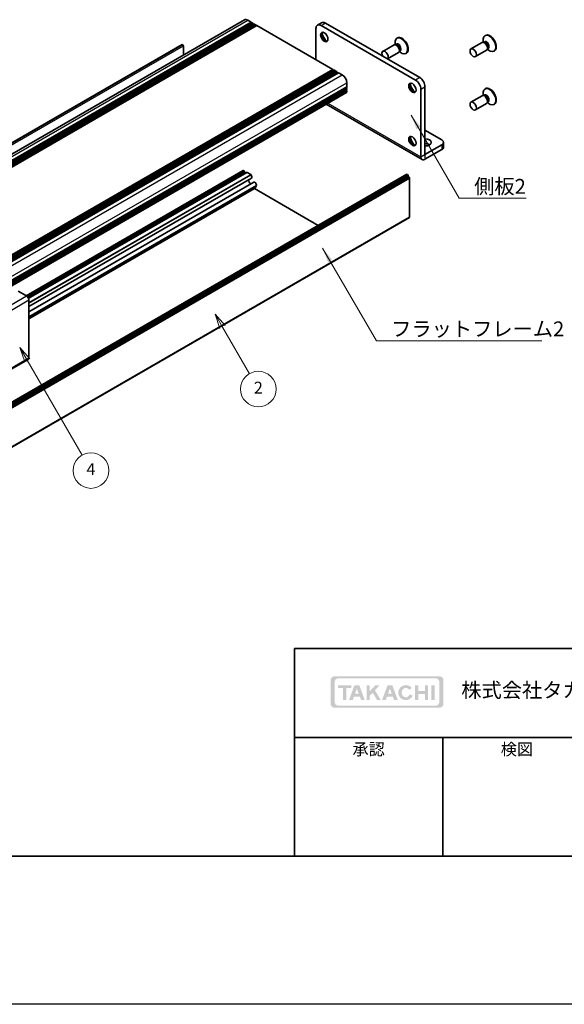
# Model space of a CAD drawing. Units: millimetres. Extents: x -50 to 7754, y -50 to 5419.
# Drawn here: x 327 to 511, y 1836 to 2168 of the extents above; entities that cross this region are included whole.
import ezdxf
from ezdxf.enums import TextEntityAlignment as Align

# ---------------------------------------------------------------- set-up
doc = ezdxf.new("R2010")
doc.units = ezdxf.units.MM
doc.header["$LTSCALE"] = 2
for name, color, linetype, lineweight in [('Border (ISO)', 7, 'Continuous', 35), ('Hatch (ISO)', 1, 'Continuous', 18), ('Symbol (ISO)', 7, 'Continuous', 18), ('Symbol (TK)', 100, 'Continuous', 18), ('Title (ISO)', 7, 'Continuous', 35), ('Visible (ISO)', 7, 'Continuous', 35), ('Visible Narrow (ISO)', 7, 'Continuous', 25)]:
    doc.layers.add(name, color=color, linetype=linetype, lineweight=lineweight)
doc.styles.add('Note Text (TK)', font='txt')
doc.styles.add('Note Text (TK2)', font='txt')
doc.dimstyles.new('Default - Method 1b (TK)$7', dxfattribs={"dimscale": 2, "dimtxt": 2.5, "dimasz": 2.5, "dimexe": 1, "dimexo": 1.499999999999999, "dimgap": 1, "dimtad": 1, "dimtoh": 1, "dimrnd": 1e-08, "dimdsep": 46, "dimtxsty": 'Note Text (TK)', "dimcen": 0.09, "dimdle": 5, "dimclrd": 100, "dimclre": 100, "dimclrt": 7, "dimadec": 1, "dimazin": 1, "dimtfac": 1, "dimtmove": 0, "dimatfit": 3, "dimfxl": 1, "dimtolj": 1, "dimlwd": -1, "dimlwe": -1, "dimarcsym": 0})

# ---------------------------------------------------------------- blocks, each defined once
blk = doc.blocks.new('図面枠 tk図枠')
at = {"layer": 'Border (ISO)'}
blk.add_line((14.50000000000001, 8.000000000000007), (405.4999999999999, 8.000000000000007), dxfattribs=at)
blk = doc.blocks.new('表題欄 tk表題欄')
at = {"layer": 'Hatch (ISO)'}
h = blk.add_hatch(color=256, dxfattribs=at)
edge = h.paths.add_edge_path(flags=0)
edge.add_arc((98.49187810533729, 235.659481084801), 0.5958259999999996, 269.9999999999915, 360)
edge.add_line((99.08770410533732, 235.659481084801), (99.08770410533728, 239.0711970848007))
edge.add_arc((98.49187810533729, 239.0711970848009), 0.5958259999999996, 0, 90.00000000000855)
edge.add_line((98.4918781053372, 239.6670230848009), (82.05361010533736, 239.6670230848008))
edge.add_arc((82.05361010533733, 239.0711970848008), 0.5958259999999996, 89.9999999999983, 180)
edge.add_line((81.45778410533734, 239.0711970848008), (81.45778410533713, 235.6594810848011))
edge.add_arc((82.05361010533711, 235.6594810848007), 0.5958259999999996, 180, 270.0000000000222)
edge.add_line((82.05361010533736, 235.0636550848007), (98.4918781053372, 235.0636550848009))
edge = h.paths.add_edge_path()
edge.add_line((80.75585210533734, 239.3160570848008), (80.75585210533734, 235.414621084801))
edge.add_arc((81.45778410533724, 235.4146210848009), 0.7019319999998935, 180, 270.0000000000072)
edge.add_line((81.45778410533734, 234.7126890848011), (99.08770410533731, 234.7126890848011))
edge.add_arc((99.08770410533731, 235.4146210848009), 0.7019319999998921, 270, 360)
edge.add_line((99.78963610533718, 235.414621084801), (99.78963610533728, 239.3160570848009))
edge.add_arc((99.0877041053374, 239.316057084801), 0.7019319999998921, 0, 90.00000000001015)
edge.add_line((99.08770410533727, 240.0179890848008), (81.45778410533734, 240.0179890848008))
edge.add_arc((81.45778410533734, 239.3160570848008), 0.7019319999999984, 90.00000000000146, 180)
for points in [[(81.98831410533735, 238.5080190848011), (81.98831410533735, 238.018299084801), (82.83716210533731, 238.018299084801), (82.83716210533731, 236.018609084801), (83.42482610533735, 236.018609084801), (83.42482610533735, 238.018299084801), (84.27367410533734, 238.018299084801), (84.27367410533734, 238.5080190848011)], [(88.60057971385685, 236.018609084801), (87.85996861799809, 237.2522855485187), (87.33442410533738, 236.6850786020424), (87.33442410533738, 236.018609084801), (86.81205610533735, 236.018609084801), (86.81205610533735, 238.5080190848011), (87.33442410533738, 238.5080190848011), (87.33442410533738, 237.4598137166482), (88.30563678669888, 238.5080190848011), (89.02346612707649, 238.5080190848011), (88.2357554429587, 237.6578627972141), (89.2198461053373, 236.018609084801)], [(95.00793061474837, 238.5080190848011), (95.00793061474837, 236.018609084801), (95.52621761474842, 236.018609084801), (95.52621761474842, 237.018454084801), (96.6852216147484, 237.018454084801), (96.6852216147484, 236.018609084801), (97.20350861474839, 236.018609084801), (97.20350861474839, 238.5080190848011), (96.6852216147484, 238.5080190848011), (96.6852216147484, 237.5081740848009), (95.52621761474842, 237.5081740848009), (95.52621761474842, 238.5080190848011)], [(97.75852461474844, 238.5080190848011), (97.75852461474844, 236.018609084801), (98.2808926147485, 236.018609084801), (98.2808926147485, 238.5080190848011)]]:
    blk.add_hatch(color=256, dxfattribs=at).paths.add_polyline_path(points)
h = blk.add_hatch(color=256, dxfattribs=at)
h.paths.add_polyline_path([(85.50670817746851, 237.071507084801), (84.86892803320622, 237.071507084801), (85.18781810533736, 237.9399130848009)], flags=0)
h.paths.add_polyline_path([(85.69553136435374, 236.557301084801), (84.68010484632094, 236.557301084801), (84.48229007910783, 236.018609084801), (83.86557410533733, 236.018609084801), (84.77971810533734, 238.5080190848011), (85.5959181053373, 238.5080190848011), (86.51006210533728, 236.018609084801), (85.8933461315668, 236.018609084801)])
h = blk.add_hatch(color=256, dxfattribs=at)
h.paths.add_polyline_path([(90.44357403320625, 237.071507084801), (91.08135417746848, 237.071507084801), (90.76246410533739, 237.9399130848009)], flags=0)
h.paths.add_polyline_path([(90.05693607910783, 236.018609084801), (90.25475084632097, 236.557301084801), (91.27017736435366, 236.557301084801), (91.46799213156682, 236.018609084801), (92.08470810533723, 236.018609084801), (91.17056410533733, 238.5080190848011), (90.35436410533732, 238.5080190848011), (89.44022010533736, 236.018609084801)])
h = blk.add_hatch(color=256, dxfattribs=at)
edge = h.paths.add_edge_path()
edge.add_arc((93.43960010533709, 237.2633140848011), 1.273272000000011, 38.55054079078439, 336.5820184016556)
edge.add_line((94.60799261474826, 236.7572700848011), (94.08905664575232, 236.9820271175443))
edge.add_ellipse((93.43960010533733, 237.2633140848011), major_axis=(0, -0.7998759999999119), ratio=0.8673469387756529, start_angle=128.5505407907963, end_angle=426.582018401653, ccw=False)
edge.add_line((94.01031636278756, 237.7181048319737), (94.43537358897211, 238.0568232248073))
at = {"layer": 'Title (ISO)'}
for p, q in [((74.6650848667923, 244.7154522744663), (255.6650848667923, 244.7154522744663)), ((74.6650848667923, 209.7154522744663), (74.6650848667923, 244.7154522744663)), ((74.6650848667923, 229.7154522744663), (230.6650848667923, 229.7154522744663)), ((99.66508486679231, 229.7154522744663), (99.66508486679231, 209.7154522744663)), ((255.6650848667923, 209.7154522744663), (74.66508486679228, 209.7154522744663))]:
    blk.add_line(p, q, dxfattribs=at)
at = {"layer": 'Title (ISO)', "color": 7, "insert": (102.7896361053372, 237.3602095573245), "char_height": 2.5, "attachment_point": 4, "line_spacing_factor": 1.5, "style": 'Note Text (TK)'}
blk.add_mtext('株式会社タカチ電機工業', dxfattribs=at)
at = {"layer": 'Title (ISO)', "color": 1, "char_height": 2.000000029802322, "attachment_point": 5, "line_spacing_factor": 1.5, "style": 'Note Text (TK)'}
for s, insert in [('\\fＭＳ Ｐゴシック|b0|i0;\\H2.0000;承認', (87.16508486679228, 227.7154522744663)), ('\\fＭＳ Ｐゴシック|b0|i0;\\H2.0000;検図', (112.1650848667923, 227.7154522744663))]:
    blk.add_mtext(s, dxfattribs=dict(at, insert=insert))
at = {"layer": 'Title (ISO)', "color": 7, "style": 'Note Text (TK)'}
for tag, p in [('<品名>_001', (157.4804257758832, 235.8163045471935)), ('<ページ_No.>_001', (237.9051416849741, 213.9654522744663)), ('<総ページ数>_001', (246.7559939577014, 213.9654522744663)), ('作成日_001', (170.595482594065, 211.9441454562844))]:
    blk.add_attdef(tag, p, '', height=2.5, dxfattribs=at)
blk.add_attdef('<尺度>', text='', height=2.5, dxfattribs=at).set_placement((243.1650848667923, 224.2154522744663), align=Align.MIDDLE_CENTER)

msp = doc.modelspace()

# ---------------------------------------------------------------- linework, layer by layer
at = {"color": 6}
msp.add_lwpolyline([(-50.00000000000023, 3200.5), (6386, 3200.5), (6386, 1836.000000000001), (-50.0000000000002, 1836.000000000002)], close=True, dxfattribs=at)
at = {"layer": 'Symbol (TK)', "color": 100}
for p, q in [((395.7578052065541, 2064.363990909502), (393.2578052065532, 2068.694117928423)), ((396.6238306103384, 2064.863990909501), (393.2578052065532, 2068.694117928423)), ((393.2578052065532, 2068.694117928423), (394.8917798027697, 2063.863990909502)), ((395.7578052065541, 2064.363990909502), (404.8370639371404, 2048.63825349307)), ((329.9246337367567, 2053.155762791672), (327.4246337367559, 2057.485889810594)), ((330.7906591405411, 2053.655762791673), (327.4246337367559, 2057.485889810594)), ((327.4246337367559, 2057.485889810594), (329.0586083329724, 2052.655762791673)), ((329.9246337367567, 2053.155762791672), (348.3912269606313, 2021.170685085229))]:
    msp.add_line(p, q, dxfattribs=at)
at = {"layer": 'Symbol (TK)'}
for centre in [(407.8370639818449, 2043.442100992935), (351.3912270053359, 2015.974532585094)]:
    msp.add_circle(centre, 6.000000089406967, dxfattribs=at)
at = {"layer": 'Visible (ISO)'}
for p, q in [((191.0214049427343, 2045.453854046987), (403.1534392986985, 2167.928341186145)), ((193.2881311316922, 2044.671280957436), (405.4201654876565, 2167.145768096595)), ((193.6416845222858, 2044.467156812205), (405.77371887825, 2166.941643951363)), ((193.8184612175821, 2044.365094739589), (405.9504955735463, 2166.839581878747)), ((194.1720146081756, 2044.160970594356), (406.3040489641399, 2166.635457733515)), ((194.348791303472, 2044.058908521741), (406.4808256594362, 2166.533395660899)), ((194.7023446940654, 2043.854784376508), (406.8343790500296, 2166.329271515667)), ((194.879121389362, 2043.752722303892), (407.0111557453263, 2166.227209443051)), ((195.2326747799553, 2043.548598158661), (407.3647091359196, 2166.023085297819)), ((404.2534392986986, 2167.819377775861), (405.4201654876565, 2167.145768096595)), ((405.4201654876565, 2167.145768096595), (405.5969421829531, 2166.839581878747)), ((405.77371887825, 2166.941643951363), (405.9504955735463, 2166.839581878747)), ((405.9504955735463, 2166.839581878747), (406.1272722688431, 2166.533395660899)), ((406.3040489641399, 2166.635457733515), (406.4808256594362, 2166.533395660899)), ((406.4808256594362, 2166.533395660899), (406.6576023547329, 2166.227209443051)), ((406.8343790500296, 2166.329271515667), (407.0111557453263, 2166.227209443051)), ((407.0111557453263, 2166.227209443051), (407.1879324406229, 2165.921023225203)), ((407.3647091359196, 2166.023085297819), (432.9619746148725, 2151.244497183028)), ((427.2344096872616, 2165.002464571664), (427.2344096872608, 2154.551308335786)), ((427.752176640228, 2166.146907354965), (429.1663902026011, 2166.963403935893)), ((460.8219817936225, 2147.651912226946), (429.0021766402282, 2166.023085297823)), ((462.2361953559957, 2148.468408807874), (430.4163902026013, 2166.839581878751)), ((454.7257877159084, 2161.885064716523), (454.5490110206118, 2161.783002643907)), ((484.4242725257445, 2162.701561297447), (484.247495830448, 2162.59949922483)), ((305.3319441231606, 2115.238616499977), (382.1917077256943, 2159.613621705751)), ((305.3864450641963, 2115.354633622317), (381.5363776398046, 2159.319817693617)), ((382.1917077256943, 2159.613621705751), (382.3331290819315, 2159.531972047658)), ((382.5452611162876, 2159.16454858624), (382.5452611162886, 2156.030203965023)), ((453.5736704745166, 2159.487838709499), (449.8189334664161, 2157.320040287136)), ((454.3135607675473, 2159.53311807395), (453.8872747574415, 2159.557032593698)), ((454.0214136272053, 2159.549507442569), (453.9637829056447, 2159.938909439802)), ((454.265783918057, 2159.598755457842), (454.1663962486608, 2159.541373960162)), ((483.2721552843529, 2160.304335290422), (479.5174182762523, 2158.13653686806)), ((484.0120455773836, 2160.349614654874), (483.5857595672777, 2160.373529174621)), ((483.7198984370416, 2160.366004023493), (483.6622677154809, 2160.755406020725)), ((483.9642687278932, 2160.415252038765), (483.8648810584971, 2160.357870541085)), ((485.1813135107503, 2158.324383186622), (484.9888810873179, 2157.943251412719)), ((485.0494335501555, 2158.063181657133), (485.3578502112622, 2157.818570989607)), ((485.2142687278933, 2158.250188529304), (485.1148810584971, 2158.192807031625)), ((455.0736704745166, 2156.889762498146), (451.3618266852275, 2154.746728487209)), ((455.4828287009142, 2157.507886605698), (455.2903962774817, 2157.126754831795)), ((455.3509487403194, 2157.246685076209), (455.659365401426, 2157.002074408683)), ((455.515783918057, 2157.433691948381), (455.4163962486608, 2157.3763104507)), ((457.7257877159084, 2156.688912293816), (457.5490110206117, 2156.5868502212)), ((484.7721552843529, 2157.706259079069), (481.0174182762522, 2155.538460656706)), ((487.4242725257445, 2157.50540887474), (487.247495830448, 2157.403346802125)), ((220.8299402589083, 2028.770010043869), (432.9619746148725, 2151.244497183028)), ((221.1834936495015, 2028.565885898637), (433.3155280054657, 2151.040373037796)), ((221.3602703447981, 2028.463823826021), (433.4923047007623, 2150.93831096518)), ((221.7138237353915, 2028.259699680789), (433.8458580913557, 2150.734186819948)), ((221.8906004306881, 2028.157637608173), (434.0226347866523, 2150.632124747332)), ((222.2441538212814, 2027.953513462941), (434.3761881772455, 2150.4280006021)), ((222.420930516578, 2027.851451390325), (434.5529648725423, 2150.325938529483)), ((222.7744839071713, 2027.647327245093), (434.9065182631355, 2150.121814384252)), ((432.9619746148725, 2151.244497183028), (433.1387513101691, 2150.93831096518)), ((433.3155280054657, 2151.040373037796), (433.4923047007623, 2150.93831096518)), ((433.4923047007623, 2150.93831096518), (433.6690813960591, 2150.632124747332)), ((433.8458580913557, 2150.734186819948), (434.0226347866523, 2150.632124747332)), ((434.0226347866523, 2150.632124747332), (434.1994114819489, 2150.325938529483)), ((434.3761881772455, 2150.4280006021), (434.5529648725423, 2150.325938529483)), ((434.5529648725423, 2150.325938529483), (434.7297415678388, 2150.019752311636)), ((434.9065182631355, 2150.121814384252), (436.0732444520934, 2149.448204704987)), ((225.4968450147394, 2022.932059490236), (437.6288793707036, 2145.406546629395)), ((225.4968450147394, 2022.523811199772), (437.6288793707036, 2144.998298338931)), ((225.4968450147394, 2022.31968705454), (437.6288793707036, 2144.794174193699)), ((437.4521026754069, 2145.304484556779), (437.6288793707036, 2144.998298338931)), ((437.4521026754069, 2144.692112121083), (437.6288793707037, 2144.385925903235)), ((437.6288793707038, 2146.753765987925), (437.6288793707036, 2145.406546629395)), ((437.6288793707036, 2144.998298338931), (437.6288793707036, 2144.794174193699)), ((464.0039623089598, 2122.54545886), (464.0039623089618, 2145.406546629394)), ((484.4242725257429, 2144.738636517038), (484.2474958304464, 2144.636574444422)), ((225.4450683194429, 2020.980497904818), (437.5771026754072, 2143.454985043977)), ((225.4968450147395, 2021.911438764076), (437.6288793707037, 2144.385925903235)), ((225.4968450147395, 2021.707314618844), (437.6288793707037, 2144.181801758003)), ((225.4968450147395, 2021.29906632838), (437.6288793707037, 2143.773553467539)), ((437.4521026754071, 2144.079739685387), (437.6288793707037, 2143.773553467539)), ((437.6288793707037, 2144.385925903235), (437.6288793707037, 2144.181801758003)), ((437.6288793707037, 2143.773553467539), (437.6288793707037, 2143.569429322307)), ((462.5897487465867, 2121.728962279072), (462.5897487465887, 2144.590050048467)), ((483.2721552843511, 2142.341410510013), (479.5174182762506, 2140.17361208765)), ((484.0120455773819, 2142.386689874465), (483.585759567276, 2142.410604394212)), ((483.7198984370399, 2142.403079243084), (483.6622677154793, 2142.792481240316)), ((483.9642687278916, 2142.452327258357), (483.8648810584955, 2142.394945760676)), ((430.682058742548, 2139.474129573267), (463.0041694157409, 2120.812950275318)), ((484.7721552843512, 2139.74333429866), (481.0174182762507, 2137.575535876298)), ((485.1813135107487, 2140.361458406212), (484.9888810873163, 2139.98032663231)), ((485.0494335501539, 2140.100256876724), (485.3578502112606, 2139.855646209198)), ((485.2142687278916, 2140.287263748895), (485.1148810584955, 2140.229882251215)), ((487.4242725257429, 2139.542484094331), (487.2474958304463, 2139.440422021715)), ((469.6608165584522, 2127.443621848986), (464.0039623089606, 2130.709608172697)), ((469.6608165584522, 2125.81062868713), (464.0046694157409, 2122.54505061171)), ((470.246602996079, 2126.627125268058), (470.2466029960789, 2124.994132106202)), ((464.0046694157408, 2120.912057449854), (469.660816558452, 2124.177635525275)), ((245.7115203128868, 1993.3897073393), (457.8435546688511, 2115.86419447846)), ((458.1349760250883, 2115.76768617351), (246.0029416691241, 1993.293199034351)), ((246.1797183644208, 1992.987012816503), (458.311752720385, 2115.461499955662)), ((246.179718364421, 1992.578764526039), (458.3117527203851, 2115.053251665198)), ((329.5804505788059, 2074.903517531923), (402.7495810753769, 2117.14773472049)), ((330.1585378132163, 2074.377053611081), (403.192779126911, 2116.543392493603)), ((330.335314508514, 2074.070867393234), (403.3695558222076, 2116.237206275755)), ((330.342988083374, 2074.054284433842), (403.8559519252753, 2116.497013896891)), ((402.8745810753769, 2117.135352514776), (402.980647092555, 2117.074115271206)), ((403.192779126911, 2116.706691809789), (403.192779126911, 2116.543392493603)), ((403.192779126911, 2116.543392493603), (403.3695558222076, 2116.237206275755)), ((403.3695558222076, 2116.237206275755), (403.3877538737415, 2116.226699625804)), ((404.0059519252755, 2116.482155250034), (405.2660460463692, 2115.754639570016)), ((457.9935546688509, 2115.849335831603), (458.1349760250883, 2115.76768617351)), ((458.311752720385, 2115.461499955662), (458.1349760250883, 2115.76768617351)), ((458.311752720385, 2115.461499955662), (458.3117527203851, 2115.053251665198)), ((458.3117527203851, 2115.053251665198), (458.6653061109784, 2114.849127519967)), ((330.5022020209406, 2071.271789107417), (405.493542814024, 2114.568059901194)), ((330.5022020209406, 2069.479633121104), (406.268844265785, 2113.223524416758)), ((458.8420828062752, 2114.542941302119), (458.8420828062828, 2101.397346349178)), ((330.5022020209406, 2067.310554415439), (406.6390994704707, 2111.268212653188)), ((406.5695874234195, 2111.042031187577), (428.030455135034, 2098.651593437233)), ((246.658271755022, 1978.808414931688), (458.7903061109862, 2101.282902070848)), ((329.6529667767357, 2074.861650285528), (326.8252467587708, 2076.494235199094)), ((330.5022020209408, 2073.390731694987), (330.5022020209407, 2053.959746062069)), ((323.1823989648702, 2049.327472844332), (330.2534667767357, 2053.409955748971))]:
    msp.add_line(p, q, dxfattribs=at)
for centre, major_axis, ratio, start_param, end_param in [((404.2534392986986, 2166.02308529782), (-1.100000000000002, 1.905255888325768), 0.577350269189626, 5.497787143782092, 6.283185307179575), ((429.002176640228, 2163.981843845504), (-1.249999999999977, 2.165063509461087), 0.5773502691896261, 5.497787143782064, 7.068583470576962), ((430.4163902026012, 2164.798340426432), (-1.249999999999986, 2.165063509461102), 0.5773502691896262, 5.497787143782023, 6.2831853071796), ((430.416390202601, 2162.348850683649), (0.8749999999999856, -1.515544456622763), 0.5773502691896261, 3.345023393860856, 6.07975456690845), ((431.4770503743808, 2162.961223119344), (1.625000000000146, -2.814582562299326), 0.5773502691896262, 4.197373848367512, 5.227404112401691), ((456.0490110206118, 2159.184926432554), (1.499999999999992, -2.598076211353322), 0.5773502691896254, 5.313057578832277, 10.39490568911668), ((456.2257877159084, 2159.28698850517), (1.499999999999999, -2.598076211353317), 0.5773502691896255, 0, 3.14159265358978), ((485.747495830448, 2160.001423013477), (1.499999999999998, -2.598076211353314), 0.577350269189626, 5.313057578832275, 10.39490568911669), ((485.9242725257447, 2160.103485086093), (1.499999999999999, -2.598076211353313), 0.5773502691896258, 0, 3.14159263251637), ((381.6613776398046, 2159.10331134267), (-0.1250000000000018, 0.2165063509461127), 0.5773502691896258, 5.497787143782539, 6.283185307179699), ((382.3331290819317, 2159.28702307338), (-0.1500000000000161, 0.2598076211353235), 0.577350269189626, 3.926990816987199, 5.4977871437823), ((454.3236704745167, 2158.188800603822), (0.7499999999999984, -1.299038105676657), 0.5773502691896253, 2.58e-14, 3.141592653589818), ((454.6772238651099, 2158.392924749054), (0.6249999999999964, -1.08253175473055), 0.5773502691896255, 0.361367123906656, 2.780225529683162), ((484.0221552843528, 2159.005297184746), (0.7499999999999974, -1.299038105676656), 0.5773502691896257, 3.64e-14, 3.141592674663292), ((484.3757086749461, 2159.209421329978), (0.6249999999999992, -1.082531754730547), 0.577350269189626, 0.3613671239066507, 2.780225529683142), ((450.568933466416, 2156.021002181459), (0.7499999999999956, -1.29903810567666), 0.5773502691896255, 0.0556705071679424, 4.656718473216534), ((436.0732444520934, 2147.651912226946), (1.099999999999886, -1.905255888325828), 0.5773502691896258, 0.7853981633976908, 2.356194490192562), ((462.2361953559955, 2146.427167355554), (-1.250000000000109, 2.165063509461016), 0.5773502691896261, 3.926990816986906, 5.497787143781811), ((460.1148750124358, 2145.202422484163), (0.8749999999999861, -1.515544456622764), 0.5773502691896263, 3.345023393860856, 6.07975456690845), ((461.1755351842155, 2145.814794919858), (1.625000000000146, -2.814582562299326), 0.5773502691896262, 4.197373848367512, 5.227404112401691), ((460.8219817936223, 2145.610670774626), (1.249999999999851, -2.165063509461166), 0.577350269189626, 0.7853981633975833, 2.356194490192484), ((485.7474958304464, 2142.038498233068), (1.499999999999997, -2.598076211353312), 0.577350269189626, 5.313057578832275, 10.39490568911669), ((485.9242725257431, 2142.140560305685), (1.499999999999998, -2.598076211353312), 0.5773502691896258, 0, 3.141592653589789), ((437.4521026754071, 2143.671491394923), (0.1249999999999419, -0.2165063509460089), 0.5773502691896258, 0, 0.7853981633973488), ((484.0221552843512, 2141.042372404337), (0.7499999999999996, -1.299038105676653), 0.577350269189626, 2.64e-14, 3.141592653589819), ((484.3757086749445, 2141.246496549569), (0.6249999999999991, -1.082531754730546), 0.577350269189626, 0.3613671239066498, 2.780225529683052), ((460.1148750124342, 2127.239497703754), (0.8749999999999868, -1.515544456622765), 0.577350269189626, 3.345023393860856, 6.079754566908527), ((461.1755351842139, 2127.851870139449), (1.625000000000142, -2.814582562299323), 0.5773502691896261, 4.197373848367512, 5.227404112401691), ((464.0039623089598, 2126.627125268058), (2.099999999999988, -3.752e-13), 0.5773502691896863, 4.712388980384488, 7.853981633974281), ((464.0039623089596, 2124.994132106203), (-2.099999999999982, 3.71e-14), 0.5773502691896892, 3.880438328367462, 4.712388980384429), ((468.246602996079, 2126.627125268058), (1.999999999999984, -1.601e-13), 0.5773502691896873, 5.497787143782177, 7.06858347057707), ((468.2466029960789, 2124.994132106202), (1.999999999999995, -1.437e-13), 0.577350269189684, 5.497787143782187, 6.283185307179588), ((464.0046694157409, 2122.545867108291), (-1.000500000000151, -1.732916832972569), 0.5773502691895658, 5.497787143782167, 7.068583470577088), ((402.8745810753769, 2116.931228369544), (-0.1249999999999462, 0.2165063509460277), 0.5773502691896258, 5.497787143782602, 6.283185307179754), ((402.980647092555, 2116.829166296928), (0.1499999999999833, -0.2598076211353389), 0.577350269189626, 0.7853981633974625, 2.356194490192518), ((404.0059519252754, 2116.237206275755), (-0.1499999999999989, 0.2598076211353445), 0.5773502691896258, 5.497787143781872, 6.283185307179722), ((405.2660460463692, 2115.509690595738), (0.1499999999999882, -0.2598076211353476), 0.5773502691896258, 1.849894350270758, 2.356194490192518), ((405.0968826543581, 2115.255095451074), (0.3966601596660088, -0.687035549879912), 0.577350269189626, 0, 1.849894350270538), ((457.993554668851, 2115.604386857324), (-0.1500000000000023, 0.2598076211353356), 0.577350269189626, 5.497787143782807, 6.283185307179597), ((458.6653061109786, 2114.645003374734), (-0.1250000000000134, 0.2165063509461027), 0.5773502691896258, 3.926990816987719, 5.497787143782366), ((405.3140994704704, 2113.563179973217), (0.5750000000000587, -0.995929214352071), 0.5773502691896257, 3.966368460343007, 5.447796401473403), ((406.643844265785, 2112.57400536392), (-0.3750000000000713, 0.649519052838448), 0.577350269189626, 3.783756835238095, 6.283185307179598), ((405.3140994704704, 2113.563179973217), (1.325000000000132, -2.294967320028997), 0.577350269189626, 0, 0.6421641816483961), ((406.5695874234198, 2111.123680845669), (0.0500000000000039, -0.0866025403784389), 0.5773502691896261, 3.583068786655057, 5.497787143777947), ((458.6653061109863, 2101.499408421794), (0.1250000000000033, -0.2165063509461093), 0.577350269189626, 5.05e-14, 0.7853981633980376), ((329.6529667767357, 2073.881037891834), (-0.6005000000000612, 1.040096509945072), 0.5773502691896258, 3.926990816986981, 5.497787143781881), ((329.6529667767357, 2054.450052258916), (0.600500000000001, -1.040096509945112), 0.577350269189626, 0, 0.7853981633974332)]:
    msp.add_ellipse(centre, major_axis=major_axis, ratio=ratio, start_param=start_param, end_param=end_param, dxfattribs=at)
for centre, major_axis, ratio in [((430.0628368120077, 2162.144726538416), (-0.8749999999999859, 1.515544456622763), 0.5773502691896262), ((480.2674182762523, 2156.837498762382), (0.7500000000000755, -1.299038105676611), 0.5773502691896258), ((459.7613216218424, 2144.998298338931), (-0.8749999999999859, 1.515544456622763), 0.5773502691896262), ((480.2674182762507, 2138.874573981974), (0.750000000000076, -1.29903810567661), 0.5773502691896258), ((459.7613216218409, 2127.035373558522), (-0.8749999999999859, 1.515544456622763), 0.5773502691896262)]:
    msp.add_ellipse(centre, major_axis=major_axis, ratio=ratio, dxfattribs=at)
at = {"layer": 'Visible Narrow (ISO)'}
for p, q in [((192.1214049427345, 2045.344890636702), (404.2534392986986, 2167.819377775861)), ((429.0021766402282, 2166.023085297823), (430.4163902026013, 2166.839581878751)), ((382.3331290819315, 2159.531972047658), (170.2010947259673, 2037.057484908499)), ((170.4132267603234, 2036.690061447082), (382.5452611162876, 2159.16454858624)), ((223.9412100961292, 2026.973717565828), (436.0732444520934, 2149.448204704987)), ((462.2361953559957, 2148.468408807874), (460.8219817936225, 2147.651912226946)), ((225.4968450147396, 2024.279278848766), (437.6288793707038, 2146.753765987925)), ((462.5897487465887, 2144.590050048467), (464.0039623089618, 2145.406546629394)), ((225.4968450147395, 2021.094942183149), (437.6288793707037, 2143.569429322307)), ((431.2681380733936, 2139.812502632697), (462.5897487465867, 2121.728962279072)), ((469.6608165584522, 2125.81062868713), (469.660816558452, 2124.177635525275)), ((462.5897487465867, 2121.728962279072), (464.0039623089598, 2122.54545886)), ((464.0039623089598, 2122.54545886), (464.0046694157409, 2122.54505061171)), ((464.0046694157409, 2122.54505061171), (464.0046694157408, 2120.912057449854)), ((245.8615203128867, 1993.374848692443), (457.9935546688509, 2115.849335831603)), ((458.6653061109784, 2114.849127519967), (246.5332717550143, 1992.374640380807)), ((329.6536735893715, 2074.861241867422), (402.8745810753769, 2117.135352514776)), ((329.7537396890469, 2074.796540569867), (402.980647092555, 2117.074115271206)), ((330.0729081208864, 2074.49091460135), (403.192779126911, 2116.706691809789)), ((330.3779978056109, 2073.973036119164), (404.0059519252755, 2116.482155250034)), ((330.5022020209406, 2072.589714096284), (405.2660460463692, 2115.754639570016)), ((330.5022020209406, 2072.440197202507), (405.3689183903972, 2115.664516051756)), ((246.7100484503111, 1992.06845416296), (458.8420828062752, 2114.542941302119)), ((330.5022020209406, 2067.920093325941), (407.1687435270935, 2112.183541702355)), ((330.5022020209406, 2067.124505748905), (406.5695874234195, 2111.042031187577)), ((458.8420828062828, 2101.397346349178), (246.7100484503186, 1978.922859210019)), ((322.5818989648702, 2070.77916738089), (329.6529667767357, 2074.861650285528)), ((330.5022020209408, 2073.390731694987), (323.4311342090752, 2069.308248790349)), ((323.4311342090752, 2049.877263157431), (330.5022020209407, 2053.959746062069))]:
    msp.add_line(p, q, dxfattribs=at)
for centre, major_axis, ratio, start_param, end_param in [((455.0518465657149, 2158.609213266093), (0.6773812939816009, -1.173258817272891), 0.5773502691896254, 5.887902340216248, 9.820060927732722), ((454.890783918057, 2158.516223703111), (-0.6249999999999979, 1.082531754730549), 0.5773502691896254, 3.141592653589783, 6.283185307179576), ((484.7503313755511, 2159.425709847017), (0.6773812939816035, -1.173258817272887), 0.577350269189626, 5.887902340216244, 9.820060927732719), ((484.5892687278932, 2159.332720284035), (-0.6249999999999984, 1.082531754730546), 0.577350269189626, 3.141592653589786, 6.283185307179579), ((484.7503313755495, 2141.462785066607), (0.6773812939816036, -1.173258817272886), 0.577350269189626, 5.887902340216243, 9.820060927732717), ((484.5892687278915, 2141.369795503626), (-0.6249999999999999, 1.082531754730545), 0.5773502691896258, 3.141592653589781, 6.283185307179574)]:
    msp.add_ellipse(centre, major_axis=major_axis, ratio=ratio, start_param=start_param, end_param=end_param, dxfattribs=at)

# ---------------------------------------------------------------- block references
at = {"xscale": 2, "yscale": 2, "zscale": 2}
for name, p in [('図面枠 tk図枠', (-28.99999999999998, 1870)), ('表題欄 tk表題欄', (270.6698302664154, 1466.569095451067))]:
    msp.add_blockref(name, p, dxfattribs=at)

# ---------------------------------------------------------------- texts
at = {"layer": 'Symbol (ISO)', "color": 7, "char_height": 5, "attachment_point": 1, "line_spacing_factor": 1.5, "style": 'Note Text (TK)'}
for s, insert, width in [('{\\fＭＳ Ｐゴシック|b0|i0;側板2}', (480.5883922085296, 2114.297555121064), 18.71345043182373), ('{\\fＭＳ Ｐゴシック|b0|i0;フラットフレーム2}', (452.6085458439693, 2066.240821911516), 53.07017803192138)]:
    msp.add_mtext(s, dxfattribs=dict(at, insert=insert, width=width))
at = {"layer": 'Symbol (TK)', "color": 7, "char_height": 4.000000059604644, "attachment_point": 5, "style": 'Note Text (TK2)'}
for s, insert in [('2', (407.8370639818449, 2043.407013275238)), ('4', (351.3912270053359, 2015.939444867397))]:
    msp.add_mtext(s, dxfattribs=dict(at, insert=insert))

# ---------------------------------------------------------------- leaders
at = {"layer": 'Symbol (ISO)', "color": 100, "annotation_type": 0, "has_hookline": 1, "hookline_direction": 0}
for points, text_width in [([(459.3328600069084, 2135.786296131664), (475.5883922085295, 2107.823605145024), (480.5883922085296, 2107.823605145024)], 17.55681818181818), ([(429.48628426786, 2090.962833042709), (447.6085458439693, 2059.754411953629), (452.6085458439693, 2059.754411953629)], 50.82386363636364)]:
    msp.add_leader(points, dimstyle='Default - Method 1b (TK)$7', override={"dimscale": 0, "dimtxt": 5, "dimasz": 5, "dimgap": 0, "dimtad": 1}, dxfattribs=dict(at, text_width=text_width))

doc.saveas('drawing.dxf')
